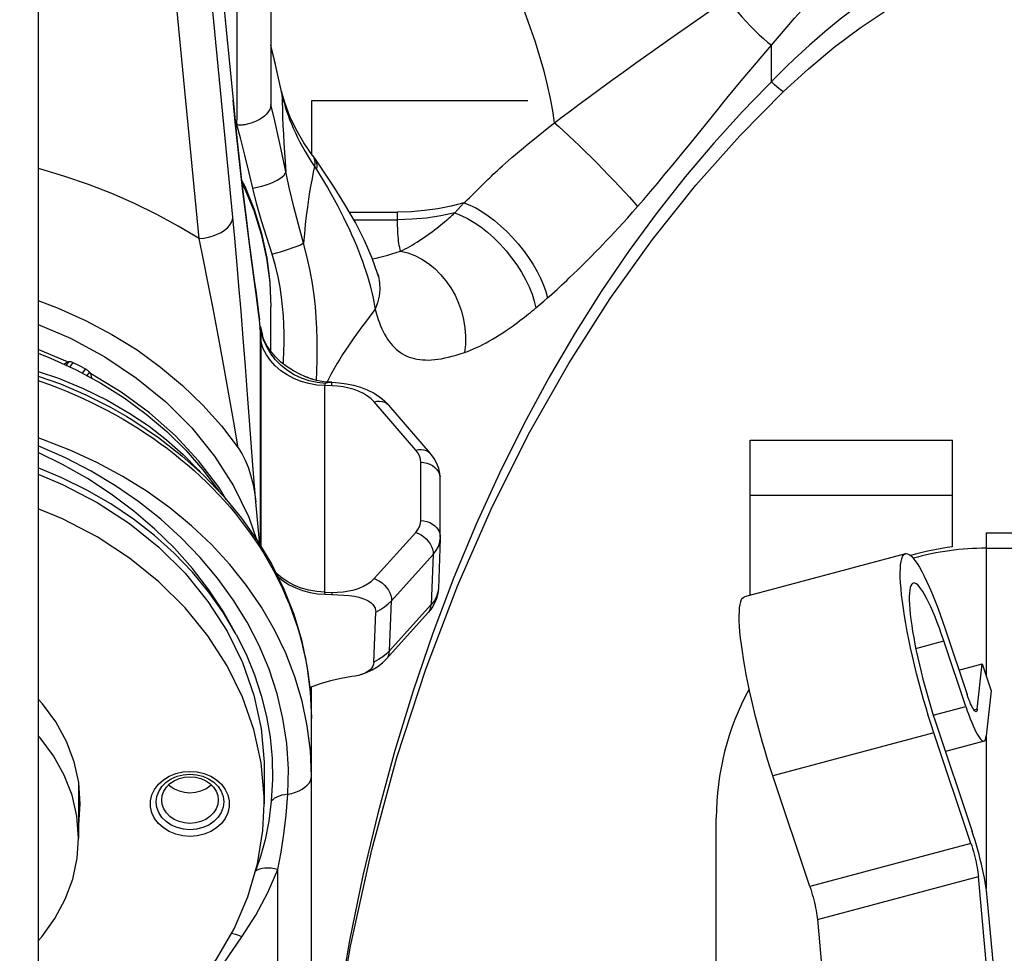
# Model space of a CAD drawing. Units: millimetres. Extents: x 0 to 841, y 0 to 594.
# Drawn here: x 113 to 119, y 304 to 309 of the extents above; entities that cross this region are included whole.
import ezdxf

# ---------------------------------------------------------------- set-up
doc = ezdxf.new("R2010")
doc.units = ezdxf.units.MM
doc.header["$LTSCALE"] = 46.255
doc.layers.get('0').update_dxf_attribs({"linetype": 'CONTINUOUS'})
doc.layers.add('ALL_AXIS', color=7, linetype='CONTINUOUS')
doc.layers.add('ALL_FEATURES', color=7, linetype='CONTINUOUS')
doc.styles.get("Standard").update_dxf_attribs({"font": 'txt', "width": 0.8})
doc.dimstyles.new('DIMSTYLE_6', dxfattribs={"dimtxt": 3.2, "dimasz": 3, "dimexe": 2.5, "dimexo": 0, "dimgap": 0.8, "dimtad": 1, "dimdec": 3, "dimlfac": 25, "dimdsep": 46, "dimtxsty": 'STANDARD', "dimblk": 'OPEN', "dimblk1": 'OPEN', "dimblk2": 'OPEN', "dimcen": 0.09, "dimadec": 3, "dimazin": 2, "dimtp": 1.2, "dimtm": 1.2, "dimtfac": 1, "dimtdec": 3, "dimtofl": 0, "dimtmove": 0, "dimatfit": 3, "dimldrblk": 'OPEN', "dimfxl": 1, "dimtolj": 1, "dimarcsym": 0})

# ---------------------------------------------------------------- blocks, each defined once
blk = doc.blocks.new('_OPEN')
at = {"color": 0, "linetype": 'BYBLOCK'}
for p, q in [((0, 0), (-1, 0.1667)), ((-1, -0.1667), (0, 0)), ((-1, 0), (0, 0))]:
    blk.add_line(p, q, dxfattribs=at)
blk = doc.blocks.new('*D27')
at = {"color": 2, "linetype": 'CONTINUOUS'}
for p, q in [((90.2571, 387.7076), (90.2571, 389.4076)), ((156.1738, 387.7076), (156.1738, 389.4076)), ((90.2571, 231.4483), (90.2571, 387.7076)), ((156.1738, 292.4919), (156.1738, 387.7076)), ((90.2571, 386.9076), (123.2155, 386.9076)), ((156.1738, 386.9076), (123.2155, 386.9076))]:
    blk.add_line(p, q, dxfattribs=at)
at = {"color": 2, "linetype": 'CONTINUOUS', "xscale": 3, "yscale": 3, "zscale": 3, "rotation": 180}
blk.add_blockref('_OPEN', (90.2571, 386.9076), dxfattribs=at)
at = {"color": 2, "linetype": 'CONTINUOUS', "xscale": 3, "yscale": 3, "zscale": 3}
blk.add_blockref('_OPEN', (156.1738, 386.9076), dxfattribs=at)
at = {"color": 2, "linetype": 'CONTINUOUS', "insert": (123.2155, 390.9076), "char_height": 3.2, "width": 15.36, "attachment_point": 2, "line_spacing_factor": 0.9}
blk.add_mtext('1650', dxfattribs=at)

msp = doc.modelspace()

# ---------------------------------------------------------------- linework, layer by layer
at = {"color": 7, "linetype": 'CONTINUOUS'}
for p, q in [((114.353328, 307.408702), (114.353328, 306.119899)), ((114.351553, 306.122891), (114.326921, 306.377372)), ((114.73794, 305.828742), (114.777751, 305.827733)), ((115.027481, 305.427218), (115.03856, 305.723611))]:
    msp.add_line(p, q, dxfattribs=at)
at = {"color": 9, "linetype": 'CONTINUOUS'}
msp.add_line((114.777803, 305.840455), (114.777751, 305.827733), dxfattribs=at)
for points in [[(114.290778, 306.859742), (114.279039, 307.014146), (114.26621, 307.17996), (114.252894, 307.34804), (114.23981, 307.508577), (114.227149, 307.659047), (114.214552, 307.803571), (114.202175, 307.940103), (114.190354, 308.065042)], [(114.222642, 306.697172), (114.19738, 306.848956), (114.168414, 307.016112), (114.136577, 307.193092), (114.10449, 307.365694), (114.07439, 307.523139), (114.045122, 307.672446), (114.017026, 307.812276), (113.990987, 307.938545)], [(114.326921, 306.377372), (114.310663, 306.594516), (114.290778, 306.859742)], [(114.73794, 305.828742), (114.736972, 305.8331), (114.736347, 305.837372), (114.736125, 305.841512)], [(115.03856, 305.723611), (115.066113, 305.738092), (115.090971, 305.754072), (115.112905, 305.771402), (115.131712, 305.789923)], [(115.120633, 305.493531), (115.101826, 305.47501), (115.079892, 305.457679), (115.055034, 305.4417), (115.027481, 305.427218)]]:
    msp.add_lwpolyline(points, dxfattribs=at)
at = {"color": 7, "linetype": 'CONTINUOUS'}
for points in [[(113.036562, 307.571006), (113.155138, 307.526551), (113.318375, 307.453053), (113.474655, 307.369928), (113.623145, 307.27762), (113.76305, 307.176623), (113.893624, 307.067476), (114.014166, 306.950763), (114.124035, 306.827108), (114.222644, 306.69717)], [(114.222644, 306.69717), (114.244075, 306.663001), (114.263671, 306.624572), (114.281211, 306.582307), (114.296546, 306.536345), (114.309448, 306.486863), (114.319665, 306.433938), (114.326921, 306.377373)], [(114.456145, 305.934433), (114.459173, 305.931516), (114.490695, 305.907035), (114.525617, 305.88527), (114.563748, 305.86652), (114.604979, 305.851072), (114.648707, 305.839391), (114.693641, 305.83191), (114.73794, 305.828742)], [(114.777751, 305.827733), (114.814036, 305.82649), (114.848747, 305.824525), (114.881461, 305.821538), (114.911695, 305.817217), (114.938618, 305.811471), (114.961962, 305.804385), (114.981667, 305.796196), (114.997884, 305.787202), (115.010981, 305.777609), (115.021412, 305.767429), (115.02937, 305.756697), (115.034823, 305.745684), (115.037856, 305.73456), (115.03856, 305.723611)], [(115.027481, 305.427218), (115.025523, 305.414639), (115.021032, 305.403184), (115.014152, 305.392381), (115.004489, 305.381838), (114.991291, 305.371436), (114.974673, 305.361898), (114.956118, 305.354117), (114.952872, 305.352979)], [(114.896852, 305.340597), (114.833208, 305.330264), (114.77037, 305.315999), (114.709057, 305.297948), (114.649953, 305.276329), (114.647027, 305.275035)], [(114.952872, 305.352979), (114.936772, 305.348181), (114.916946, 305.343768), (114.896852, 305.340597)]]:
    msp.add_lwpolyline(points, dxfattribs=at)
at = {"layer": 'ALL_AXIS', "color": 7, "linetype": 'CONTINUOUS'}
for points in [[(113.287088, 304.58594), (113.277829, 304.712034), (113.250184, 304.836288), (113.204559, 304.956892), (113.141617, 305.072087), (113.062278, 305.180192), (113.036562, 305.20723)], [(113.277088, 304.660649), (113.277829, 304.663976), (113.279593, 304.688005)], [(113.811812, 304.699345), (113.818634, 304.692499), (113.844019, 304.675338), (113.872981, 304.662587), (113.904407, 304.654735), (113.937088, 304.652083)], [(113.937088, 304.652083), (113.96977, 304.654735), (114.001195, 304.662587), (114.030157, 304.675338), (114.055543, 304.692499), (114.062365, 304.699345)], [(113.277088, 304.45652), (113.277829, 304.459847), (113.287088, 304.58594)]]:
    msp.add_lwpolyline(points, dxfattribs=at)
at = {"layer": 'ALL_FEATURES', "color": 7, "linetype": 'CONTINUOUS'}
for p, q in [((113.036562, 313.111703), (113.036562, 298.793884)), ((114.417088, 310.619096), (114.417088, 308.733909)), ((114.146431, 309.236391), (114.1926, 308.759384)), ((114.434322, 309.012072), (114.417088, 309.084763)), ((114.480482, 308.811119), (114.434322, 309.012072)), ((114.213115, 308.620795), (114.217088, 308.644797)), ((114.21579, 308.636153), (114.217088, 308.644797)), ((114.676352, 308.414271), (114.664236, 308.43116)), ((114.417088, 307.268853), (114.417088, 307.534475)), ((114.34861, 307.457442), (114.344116, 307.49835)), ((114.353328, 307.408702), (114.34861, 307.457442)), ((114.351873, 307.423735), (114.354969, 307.414314)), ((114.354969, 307.414314), (114.366991, 307.363297)), ((114.349985, 307.407748), (114.357833, 307.380265)), ((114.352979, 307.408603), (114.360827, 307.38112)), ((114.353328, 307.408702), (114.360943, 307.381153)), ((113.211762, 307.207692), (113.036562, 307.281161)), ((113.189472, 307.193963), (113.211762, 307.207692)), ((113.211762, 307.207692), (113.218943, 307.20898)), ((113.340893, 307.146787), (113.347798, 307.138314)), ((113.347798, 307.138314), (113.352503, 307.111589)), ((114.631494, 307.11565), (114.622549, 307.119333)), ((114.777153, 307.086388), (114.76987, 307.086573)), ((115.362415, 306.664052), (115.115319, 306.95067)), ((117.257127, 305.823147), (117.257127, 306.74209)), ((117.257127, 306.74209), (118.457127, 306.74209)), ((118.457127, 306.109697), (118.457127, 306.74209)), ((115.421074, 306.167411), (115.421074, 306.513945)), ((118.657127, 306.19409), (118.657127, 306.10209)), ((118.657127, 306.19409), (152.137127, 306.19409)), ((115.420928, 306.159568), (115.409849, 305.863176)), ((115.421074, 306.167411), (115.420928, 306.159568)), ((118.178558, 306.069553), (117.224078, 305.81431)), ((118.657127, 306.10209), (119.056699, 306.10209)), ((115.349577, 305.720415), (115.10248, 305.44633)), ((118.413506, 305.623846), (118.543384, 305.235469)), ((118.535666, 305.164435), (118.405788, 305.552811)), ((118.495364, 305.379064), (118.633391, 305.415974)), ((118.604234, 305.147622), (118.633391, 305.415974)), ((118.633391, 305.415974), (118.686523, 305.257093)), ((114.657088, 302.228363), (114.657088, 305.278939)), ((118.686523, 305.257093), (118.657366, 304.988741)), ((118.354336, 305.079249), (118.573925, 304.422605)), ((118.566207, 304.35157), (118.346618, 305.008214)), ((118.644104, 304.958724), (118.415118, 304.897489)), ((114.377088, 304.79007), (114.377088, 304.58594)), ((117.611727, 304.096328), (117.392138, 304.752971)), ((113.277088, 304.715361), (113.277088, 304.381811)), ((117.057127, 242.83409), (117.057127, 304.50209)), ((118.658856, 303.625472), (118.611057, 304.155532)), ((118.711423, 303.500467), (118.663624, 304.030527)), ((117.656577, 303.900289), (117.704376, 303.370229))]:
    msp.add_line(p, q, dxfattribs=at)
at = {"layer": 'ALL_FEATURES', "color": 9, "linetype": 'CONTINUOUS'}
for p, q in [((114.217088, 308.644797), (114.217088, 309.938665)), ((114.190354, 308.065042), (114.049035, 309.525099)), ((113.990987, 307.938545), (113.849667, 309.398601)), ((114.146145, 309.236364), (114.192303, 308.759355)), ((114.146431, 309.236391), (114.146728, 309.230216)), ((117.384338, 308.867992), (117.384338, 309.085441)), ((114.468071, 308.854006), (114.482516, 308.791209)), ((114.192303, 308.759355), (114.204518, 308.635837)), ((114.1926, 308.759384), (114.192898, 308.753209)), ((114.480482, 308.811119), (114.482516, 308.791209)), ((114.484705, 308.703416), (114.486386, 308.656654)), ((114.486386, 308.656654), (114.488466, 308.607965)), ((114.2064, 308.620795), (114.213115, 308.620795)), ((114.488466, 308.607965), (114.49095, 308.557365)), ((114.49095, 308.557365), (114.493849, 308.504747)), ((114.493849, 308.504747), (114.497174, 308.450054)), ((114.497174, 308.450054), (114.500921, 308.393419)), ((114.664236, 308.43116), (114.669519, 308.422658)), ((114.500921, 308.393419), (114.505098, 308.334848)), ((114.67544, 308.365384), (114.686172, 308.348482)), ((115.622811, 308.209387), (115.672514, 308.258835)), ((115.672514, 308.258835), (115.687471, 308.273608)), ((115.581134, 308.168845), (115.593471, 308.180683)), ((115.593471, 308.180683), (115.605368, 308.192238)), ((115.605368, 308.192238), (115.622811, 308.209387)), ((115.507035, 308.090496), (115.56137, 308.15022)), ((114.881686, 308.095501), (115.167644, 308.095501)), ((115.167644, 308.050139), (115.167644, 308.095501)), ((114.907655, 308.050139), (115.167644, 308.050139)), ((116.283549, 307.801081), (116.31244, 307.829976)), ((116.31244, 307.829976), (116.345637, 307.863599)), ((116.237523, 307.75558), (116.283549, 307.801081)), ((116.17024, 307.690343), (116.185207, 307.704674)), ((116.185207, 307.704674), (116.209534, 307.728208)), ((116.209534, 307.728208), (116.237523, 307.75558)), ((116.112937, 307.63679), (116.127424, 307.65011)), ((116.127424, 307.65011), (116.141638, 307.663329)), ((116.141638, 307.663329), (116.155822, 307.67666)), ((116.155822, 307.67666), (116.17024, 307.690343)), ((116.082281, 307.609153), (116.097964, 307.623196)), ((116.097964, 307.623196), (116.112937, 307.63679)), ((114.33475, 307.567694), (114.343555, 307.498281)), ((114.343555, 307.498281), (114.34861, 307.457442)), ((115.009662, 307.485963), (114.982823, 307.450618)), ((115.035134, 307.5191), (115.009662, 307.485963)), ((114.359463, 307.364372), (114.360943, 307.381153)), ((114.358242, 306.111615), (114.358242, 307.323092)), ((113.218943, 307.20898), (113.20298, 307.187743)), ((113.243349, 307.203835), (113.223985, 307.178073)), ((113.317202, 307.16617), (113.298287, 307.141005)), ((113.340893, 307.146787), (113.325463, 307.12626)), ((114.736125, 305.841512), (114.736125, 307.066281)), ((114.777803, 307.065224), (114.736125, 307.066281)), ((115.275221, 306.684494), (115.028124, 306.971112)), ((115.304767, 306.266209), (115.304767, 306.612742)), ((118.457127, 306.41409), (117.257127, 306.41409)), ((115.028124, 305.921871), (115.275221, 306.195956)), ((118.657127, 306.10209), (118.657127, 305.344997)), ((115.131712, 305.789923), (115.378808, 306.064008)), ((115.378808, 306.064008), (115.36773, 305.767616)), ((114.736125, 305.841512), (114.777803, 305.840455)), ((115.120633, 305.493531), (115.131712, 305.789923)), ((115.36773, 305.767616), (115.120633, 305.493531)), ((118.239644, 305.508382), (118.405788, 305.552811)), ((118.343292, 305.112991), (118.535666, 305.164435)), ((118.604234, 305.147622), (118.584441, 305.142329)), ((118.346618, 305.008214), (117.392138, 304.752971)), ((118.657127, 304.987186), (118.657127, 304.083663)), ((118.566207, 304.35157), (117.611727, 304.096328)), ((114.457088, 302.28188), (114.457088, 304.197396)), ((117.656577, 303.900289), (118.611057, 304.155532)), ((113.617088, 302.882331), (114.245367, 303.797316))]:
    msp.add_line(p, q, dxfattribs=at)
at = {"layer": 'ALL_FEATURES', "color": 2, "linetype": 'CONTINUOUS'}
msp.add_line((114.657088, 308.755943), (114.657088, 308.441592), dxfattribs=at)
at = {"layer": 'ALL_FEATURES', "color": 6, "linetype": 'CONTINUOUS'}
msp.add_line((115.939065, 308.755943), (114.657088, 308.755943), dxfattribs=at)
at = {"layer": 'ALL_FEATURES', "color": 9, "linetype": 'CONTINUOUS'}
for points in [[(116.098075, 308.625089), (116.087958, 308.695203), (116.074181, 308.769801), (116.056838, 308.848383), (116.036046, 308.930418), (116.011943, 309.015356), (115.984693, 309.102625), (115.954478, 309.191639), (115.921501, 309.281799), (115.885985, 309.372499), (115.848168, 309.463128), (115.808304, 309.553079), (115.766661, 309.641745), (115.72352, 309.728531), (115.679171, 309.812852), (115.633911, 309.894143), (115.588045, 309.971856)], [(117.384338, 309.085441), (117.430776, 309.141564), (117.47616, 309.194502), (117.520577, 309.244431), (117.56441, 309.291873), (117.607834, 309.3371), (117.650806, 309.380147), (117.693342, 309.421107), (117.735442, 309.460053), (117.777114, 309.497063), (117.818366, 309.532211), (117.859208, 309.565571), (117.89965, 309.59721), (117.939704, 309.627198), (117.979385, 309.655596), (118.018705, 309.682467), (118.057681, 309.70787), (118.096328, 309.731859), (118.134664, 309.754488), (118.172706, 309.775805), (118.210473, 309.795858), (118.247984, 309.814691)], [(118.247984, 309.544007), (118.202971, 309.518706), (118.157777, 309.492275), (118.112419, 309.464706), (118.066915, 309.43599), (118.021286, 309.406121), (117.975554, 309.375093), (117.929742, 309.342904), (117.883873, 309.309552), (117.837974, 309.275036), (117.792072, 309.23936), (117.746198, 309.202529), (117.700381, 309.164549), (117.654656, 309.125434), (117.609058, 309.085197), (117.563624, 309.043857), (117.518392, 309.001437), (117.473405, 308.957964), (117.428706, 308.91347)], [(114.126, 309.457951), (114.133321, 309.374391), (114.140236, 309.298615), (114.146145, 309.236364)], [(116.781506, 309.121858), (117.008919, 309.281657), (117.123712, 309.362482)], [(117.123712, 309.362482), (117.14202, 309.336103), (117.162458, 309.308713), (117.184715, 309.280729), (117.208453, 309.252576), (117.23331, 309.224681), (117.258908, 309.197471), (117.284859, 309.171357), (117.310768, 309.146737), (117.33624, 309.123986), (117.360888, 309.10345), (117.384338, 309.085441)], [(116.098075, 308.625089), (116.143531, 308.659721), (116.192194, 308.696451), (116.244532, 308.735583), (116.301102, 308.777481), (116.362608, 308.822611), (116.429947, 308.871569), (116.504249, 308.925115), (116.586806, 308.984124), (116.678979, 309.049528), (116.781506, 309.121858)], [(114.417089, 309.074364), (114.426527, 309.034946), (114.435245, 308.997671)], [(116.909494, 308.510837), (117.042366, 308.674747), (117.120263, 308.770376), (117.205365, 308.873788), (117.29468, 308.980567), (117.384338, 309.085441)], [(114.435245, 308.997671), (114.451974, 308.924747), (114.468071, 308.854006)], [(117.428706, 308.91347), (117.212371, 308.692119), (117.041678, 308.504508), (116.872604, 308.304823), (116.705545, 308.092756), (116.540935, 307.868034), (116.379252, 307.630418), (116.221009, 307.379717), (116.066757, 307.115793), (115.917083, 306.838571), (115.772602, 306.548049), (115.633958, 306.244308), (115.501815, 305.927519), (115.376854, 305.597953), (115.259757, 305.255985), (115.15121, 304.902107), (115.051882, 304.536926), (114.962423, 304.161169), (114.883446, 303.775686), (114.815523, 303.381443), (114.759165, 302.979523), (114.71482, 302.571113), (114.688331, 302.228363)], [(117.455153, 308.810376), (117.454892, 308.810192), (117.451781, 308.810629), (117.446164, 308.813806), (117.43812, 308.819679), (117.427758, 308.828168), (117.415221, 308.839156), (117.400681, 308.852491), (117.384338, 308.867992)], [(114.482516, 308.791209), (114.482919, 308.769969), (114.483417, 308.748259), (114.484705, 308.703416)], [(114.482516, 308.791209), (114.488262, 308.767396), (114.494706, 308.743329), (114.501872, 308.71899), (114.509785, 308.694358), (114.518474, 308.669407), (114.52797, 308.644107), (114.53831, 308.618424), (114.549537, 308.592315), (114.561701, 308.565729), (114.574861, 308.538599), (114.58907, 308.510882), (114.604309, 308.482665), (114.620537, 308.454049), (114.637772, 308.425012), (114.656057, 308.395483), (114.67544, 308.365384)], [(114.505098, 308.334848), (114.483564, 308.43839), (114.461953, 308.53838), (114.439826, 308.636819), (114.417088, 308.733909)], [(114.204518, 308.635837), (114.216915, 308.516221), (114.230363, 308.392485), (114.244955, 308.26468), (114.259866, 308.140295), (114.274055, 308.026938), (114.286951, 307.927339), (114.298506, 307.840108), (114.318319, 307.692298)], [(114.308983, 308.237096), (114.285611, 308.336824), (114.262132, 308.432911), (114.237945, 308.527739), (114.213115, 308.620795)], [(115.687471, 308.273608), (115.704424, 308.290167), (115.713846, 308.299269), (115.724001, 308.308991), (115.734977, 308.319398), (115.746797, 308.330488), (115.759708, 308.34247), (115.77406, 308.355619), (115.789723, 308.369773), (115.806684, 308.384886), (115.825078, 308.401053), (115.844986, 308.418317), (115.866513, 308.436742), (115.889749, 308.45638), (115.914765, 308.477269), (115.941588, 308.499416), (115.970187, 308.52278), (116.000432, 308.547254), (116.03209, 308.572657), (116.064767, 308.598694), (116.098075, 308.625089)], [(116.098075, 308.625089), (116.123634, 308.602558), (116.15158, 308.577261), (116.181595, 308.549487), (116.213338, 308.51955), (116.246446, 308.487793), (116.280544, 308.454577), (116.315242, 308.420279), (116.350147, 308.385291), (116.38486, 308.35001), (116.418986, 308.314839), (116.452137, 308.280177), (116.483936, 308.246419), (116.51402, 308.21395), (116.542047, 308.183139), (116.567698, 308.154337), (116.590681, 308.127872)], [(116.590681, 308.127872), (116.627656, 308.17067), (116.666764, 308.216548), (116.708342, 308.26593), (116.7528, 308.319326), (116.80066, 308.377368), (116.852601, 308.440869), (116.909494, 308.510837)], [(114.669519, 308.422658), (114.675669, 308.405678), (114.677656, 308.386501), (114.67544, 308.365384)], [(114.676352, 308.414271), (114.681486, 308.405766), (114.687357, 308.388731), (114.688926, 308.369546), (114.686172, 308.348482)], [(113.990987, 307.938545), (113.867672, 308.012603), (113.740269, 308.081805), (113.60906, 308.145999), (113.474334, 308.205044), (113.336389, 308.258808), (113.19553, 308.307173), (113.052068, 308.350033), (113.036562, 308.353997)], [(114.67544, 308.365384), (114.668095, 308.331722), (114.660795, 308.295571), (114.653568, 308.256789), (114.646485, 308.215446), (114.639589, 308.171359), (114.632898, 308.12415), (114.626495, 308.07379), (114.620541, 308.020916), (114.615199, 307.966435), (114.610542, 307.910983)], [(114.686172, 308.348482), (114.708658, 308.31244), (114.730499, 308.276454), (114.751671, 308.240576), (114.772163, 308.204842), (114.791963, 308.169287), (114.811051, 308.133961), (114.829414, 308.098905), (114.847035, 308.06417), (114.863892, 308.029817), (114.879985, 307.995871), (114.895293, 307.962398), (114.909812, 307.929429), (114.923536, 307.897006), (114.936451, 307.865195), (114.948582, 307.833969), (114.959904, 307.803422), (114.970447, 307.773524), (114.980215, 307.744294), (114.989204, 307.715792), (114.99746, 307.687923), (115.00492, 307.660957), (115.011608, 307.634987), (115.017586, 307.60992), (115.022871, 307.585877), (115.027528, 307.562762), (115.031609, 307.540484), (115.035134, 307.5191)], [(114.308983, 308.237096), (114.336007, 308.242642), (114.362518, 308.249327), (114.38801, 308.257025), (114.411998, 308.265589), (114.434026, 308.274856), (114.453675, 308.28465), (114.47057, 308.294784), (114.484391, 308.305066), (114.494875, 308.315299), (114.501821, 308.32529), (114.505098, 308.334848)], [(114.610542, 307.910983), (114.580935, 308.020865), (114.553018, 308.127076), (114.527184, 308.232442), (114.505098, 308.334848)], [(114.245298, 308.266708), (114.258727, 308.240678), (114.31533, 308.104012), (114.35967, 307.964308), (114.391512, 307.822311), (114.410686, 307.678778), (114.417088, 307.534475)], [(114.423922, 307.845711), (114.392035, 307.945242), (114.361686, 308.042626), (114.333368, 308.140546), (114.308983, 308.237096)], [(115.56137, 308.15022), (115.484757, 308.130639), (115.406727, 308.115318), (115.327629, 308.104325), (115.247816, 308.09771), (115.167644, 308.095501)], [(115.56137, 308.15022), (115.568166, 308.156575), (115.581134, 308.168845)], [(115.56137, 308.15022), (115.595597, 308.137044), (115.63117, 308.119794), (115.667689, 308.098664), (115.704742, 308.073893), (115.741911, 308.04576), (115.778778, 308.014581), (115.814927, 307.980709), (115.849951, 307.944524), (115.883455, 307.906435), (115.915061, 307.86687), (115.944414, 307.826276), (115.971183, 307.78511), (115.995065, 307.743836), (116.015793, 307.702919), (116.033131, 307.66282), (116.046886, 307.623991), (116.056901, 307.586869)], [(116.345637, 307.863599), (116.364052, 307.882445), (116.383796, 307.90281), (116.404949, 307.924816), (116.427575, 307.948578), (116.4517, 307.974181), (116.477296, 308.001661), (116.504248, 308.030972), (116.532357, 308.061977), (116.561279, 308.094377), (116.590681, 308.127872)], [(113.990987, 307.938545), (114.01936, 307.941563), (114.047155, 307.946827), (114.073807, 307.954232), (114.098773, 307.963626), (114.121544, 307.974818), (114.141658, 307.98758), (114.158705, 308.001653), (114.172338, 308.016749), (114.182278, 308.032562), (114.188325, 308.04877), (114.190354, 308.065042)], [(115.507035, 308.090496), (115.423725, 308.072908), (115.339099, 308.06028), (115.253592, 308.052678), (115.167644, 308.050139)], [(115.185311, 307.863876), (115.198593, 307.870254), (115.212078, 307.877056), (115.225763, 307.88428), (115.239644, 307.891924), (115.253718, 307.899987), (115.267983, 307.908469), (115.282435, 307.917368), (115.297074, 307.926685), (115.311897, 307.936423), (115.326901, 307.946581), (115.3421, 307.957174), (115.357408, 307.968144), (115.372315, 307.979111), (115.386343, 307.989685), (115.399498, 307.999822), (115.411879, 308.009555), (115.423574, 308.01892), (115.434651, 308.027943), (115.445164, 308.036641), (115.455185, 308.045057), (115.464734, 308.053187), (115.473885, 308.06108), (115.482651, 308.068733), (115.491081, 308.07618), (115.499213, 308.083439), (115.507035, 308.090496)], [(115.507035, 308.090496), (115.544263, 308.07616), (115.582648, 308.057322), (115.621716, 308.034211), (115.660988, 308.007114), (115.699978, 307.976364), (115.738207, 307.94234), (115.775204, 307.905461), (115.810512, 307.866181), (115.843697, 307.824985), (115.874349, 307.78238), (115.902092, 307.738891), (115.926583, 307.695054), (115.94752, 307.651409), (115.964646, 307.608493), (115.97775, 307.566836), (115.98667, 307.526951)], [(115.185311, 307.863876), (115.18266, 307.874119), (115.180222, 307.885134), (115.177998, 307.896912), (115.175988, 307.909447), (115.174193, 307.922731), (115.172615, 307.936745), (115.171263, 307.951381), (115.170137, 307.966533), (115.169229, 307.982192), (115.168531, 307.998367), (115.168037, 308.015069), (115.167742, 308.03232), (115.167644, 308.050139)], [(114.423922, 307.845711), (114.44934, 307.853043), (114.474313, 307.860537), (114.498403, 307.868061), (114.521186, 307.875482), (114.542265, 307.882671), (114.56127, 307.889501), (114.577866, 307.895854), (114.591764, 307.901617), (114.60272, 307.90669), (114.610542, 307.910983)], [(114.687559, 307.097534), (114.689815, 307.151938), (114.691493, 307.216424), (114.692041, 307.279801), (114.691373, 307.342635), (114.689367, 307.405613), (114.68584, 307.469441), (114.680541, 307.534797), (114.673131, 307.60236), (114.663188, 307.672648), (114.649973, 307.747268), (114.632691, 307.826745), (114.610542, 307.910983)], [(114.490665, 307.195389), (114.491694, 307.213837), (114.493838, 307.268548), (114.494922, 307.322108), (114.494866, 307.375009), (114.493559, 307.427836), (114.490834, 307.481183), (114.486455, 307.535614), (114.480108, 307.591687), (114.471395, 307.649826), (114.45963, 307.711347), (114.444062, 307.776669), (114.423922, 307.845711)], [(115.01923, 307.818046), (115.040607, 307.822627), (115.062757, 307.827856), (115.085663, 307.83373), (115.109349, 307.84026), (115.133835, 307.847454), (115.159147, 307.855323), (115.185311, 307.863876)], [(115.185311, 307.863876), (115.227906, 307.853111), (115.269931, 307.83712), (115.310885, 307.816093), (115.350277, 307.790282), (115.387637, 307.759994), (115.42252, 307.725593), (115.454508, 307.687487), (115.48322, 307.646133), (115.508313, 307.602025), (115.529487, 307.555688), (115.546489, 307.507677), (115.559116, 307.458565), (115.567218, 307.408938), (115.570697, 307.359389), (115.569512, 307.310509), (115.563678, 307.262883)], [(115.049667, 307.731178), (115.054139, 307.714873), (115.060861, 307.676022), (115.062306, 307.63651), (115.058455, 307.596845), (115.049359, 307.55754), (115.035134, 307.5191)], [(114.318319, 307.692298), (114.326898, 307.627775), (114.33475, 307.567694)], [(115.986669, 307.526951), (116.010771, 307.54731), (116.034159, 307.567261), (116.056901, 307.586869)], [(116.056901, 307.586869), (116.065658, 307.594495), (116.082281, 307.609153)], [(115.035134, 307.5191), (115.040704, 307.498128), (115.04665, 307.477847), (115.052976, 307.458267), (115.05969, 307.439397), (115.066794, 307.421247), (115.074294, 307.403832), (115.082191, 307.387166), (115.09049, 307.371256), (115.099195, 307.356111), (115.108312, 307.341737), (115.117845, 307.32814), (115.127799, 307.315323), (115.13818, 307.303291), (115.148994, 307.292049), (115.160247, 307.281596), (115.171947, 307.271936), (115.184099, 307.263071), (115.196713, 307.255), (115.209796, 307.247727), (115.223357, 307.24125), (115.237405, 307.235571), (115.25195, 307.230692), (115.267003, 307.226611), (115.282576, 307.223331), (115.29868, 307.220853), (115.315328, 307.219178), (115.332535, 307.218307), (115.350316, 307.218244), (115.368685, 307.218991), (115.387661, 307.22055), (115.40726, 307.222926), (115.427502, 307.226124), (115.448408, 307.230148), (115.469998, 307.235003), (115.492295, 307.240697), (115.515324, 307.247236), (115.539109, 307.254629), (115.563678, 307.262883)], [(115.563678, 307.262883), (115.58137, 307.269309), (115.599301, 307.276355), (115.61747, 307.284016), (115.635871, 307.292285), (115.654503, 307.301159), (115.673364, 307.310634), (115.692451, 307.320705), (115.711763, 307.33137), (115.731299, 307.342627), (115.751054, 307.354472), (115.77105, 307.366918), (115.79117, 307.379891), (115.810747, 307.392932), (115.829157, 307.405562), (115.846407, 307.417711), (115.862631, 307.429407), (115.877942, 307.440681), (115.892434, 307.451559), (115.906174, 307.462055), (115.919259, 307.472212), (115.931715, 307.482026), (115.943636, 307.491549), (115.955042, 307.500776), (115.965995, 307.509745), (115.976542, 307.518477), (115.986669, 307.526951)], [(114.982823, 307.450618), (114.968831, 307.431979), (114.954428, 307.412612), (114.939601, 307.392451), (114.924345, 307.371429), (114.908656, 307.349474), (114.892554, 307.326524), (114.876109, 307.302576), (114.859325, 307.277515), (114.842171, 307.251143), (114.824824, 307.223552), (114.80739, 307.194715), (114.789817, 307.164277), (114.772369, 307.132395), (114.75559, 307.099774), (114.749982, 307.088072)], [(114.358242, 307.323092), (114.358553, 307.345046), (114.359463, 307.364372)], [(114.739608, 307.079226), (114.691531, 307.084185), (114.644331, 307.094515), (114.598696, 307.110066), (114.555295, 307.13061), (114.51476, 307.155848), (114.477684, 307.185411), (114.444607, 307.218867), (114.416014, 307.255727), (114.392321, 307.295454), (114.373874, 307.337467), (114.360943, 307.381153)], [(114.736125, 307.066281), (114.688419, 307.069855), (114.641574, 307.078101), (114.596261, 307.0909), (114.553131, 307.108069), (114.512802, 307.129361), (114.475852, 307.154473), (114.442811, 307.183042), (114.414154, 307.21466), (114.390291, 307.248874), (114.371564, 307.285191), (114.358242, 307.323092)], [(113.036562, 307.150171), (113.156931, 307.109908), (113.30408, 307.049772), (113.446106, 306.980193), (113.581387, 306.901721)], [(113.036562, 307.123295), (113.169951, 307.076079), (113.320502, 307.01213), (113.46652, 306.938837), (113.5627, 306.883729)], [(114.673945, 307.101059), (114.659894, 307.105286), (114.622549, 307.119333)], [(113.036562, 307.097135), (113.053202, 307.091458), (113.104508, 307.072893), (113.155323, 307.053434), (113.205626, 307.033092), (113.255394, 307.011875), (113.304603, 306.989793), (113.353232, 306.966855), (113.40126, 306.943072), (113.448663, 306.918455), (113.495422, 306.893015), (113.541514, 306.866763), (113.58692, 306.839711), (113.631618, 306.811871), (113.675589, 306.783256), (113.718813, 306.753879), (113.76127, 306.723752), (113.802941, 306.69289), (113.843807, 306.661307), (113.88385, 306.629016), (113.923052, 306.596032), (113.961396, 306.562371), (113.998863, 306.528046), (114.035438, 306.493075), (114.071103, 306.457471), (114.105842, 306.421253), (114.139641, 306.384435), (114.172483, 306.347034), (114.204354, 306.309068), (114.235239, 306.270553), (114.265125, 306.231506), (114.293998, 306.191946), (114.321846, 306.15189), (114.348654, 306.111356)], [(114.736125, 307.066281), (114.736525, 307.071292), (114.737698, 307.075604), (114.739606, 307.079222)], [(114.739606, 307.079222), (114.740344, 307.080148), (114.741256, 307.081027), (114.742362, 307.081865), (114.743687, 307.082663), (114.745259, 307.083418), (114.747116, 307.084127), (114.749301, 307.084781), (114.751863, 307.085368), (114.754858, 307.085871), (114.758345, 307.086267), (114.762383, 307.086526), (114.766976, 307.086613), (114.769869, 307.086573)], [(114.777803, 307.065224), (114.777771, 307.073298), (114.777676, 307.079523), (114.777519, 307.083794), (114.777303, 307.086035), (114.777153, 307.086388)], [(115.028124, 306.971112), (115.010909, 306.988408), (114.990127, 307.004508), (114.966141, 307.019119), (114.9393, 307.032028), (114.910019, 307.043037), (114.878735, 307.05198), (114.845931, 307.058721), (114.812084, 307.06316), (114.777803, 307.065224)], [(115.028124, 306.971112), (115.044861, 306.974231), (115.061095, 306.974839), (115.076426, 306.972924), (115.090477, 306.968531), (115.102901, 306.961768)], [(115.102901, 306.961768), (115.113394, 306.952804), (115.115319, 306.95067)], [(113.581387, 306.901721), (113.69483, 306.825105), (113.798753, 306.744557), (113.895822, 306.658436), (113.985504, 306.567215), (113.999318, 306.551043)], [(114.657088, 304.751149), (114.650863, 304.900398), (114.632364, 305.048063), (114.601679, 305.194337), (114.558949, 305.338549), (114.504373, 305.480025), (114.438207, 305.618104), (114.360758, 305.752143), (114.272388, 305.881517), (114.173508, 306.005623), (114.064579, 306.123884), (113.946109, 306.235748), (113.818649, 306.340693), (113.682794, 306.438231), (113.539177, 306.527908), (113.388466, 306.609304), (113.231365, 306.682041), (113.068606, 306.745781), (113.036562, 306.756186)], [(114.517491, 304.643039), (114.520601, 304.794132), (114.510816, 304.943671), (114.488308, 305.092472), (114.453274, 305.239595), (114.405985, 305.384264), (114.346754, 305.525807), (114.275942, 305.663569), (114.193957, 305.796918), (114.101253, 305.925241), (113.998334, 306.047948), (113.885745, 306.164479), (113.764061, 306.274314), (113.633897, 306.376959), (113.495911, 306.471952), (113.350782, 306.558869), (113.199232, 306.637321), (113.041996, 306.706962), (113.036562, 306.70899)], [(114.211315, 305.590954), (114.13594, 305.725683), (114.049618, 305.856168), (113.952785, 305.981746), (113.845932, 306.101779), (113.729594, 306.215667), (113.604362, 306.322832), (113.470879, 306.422725), (113.329828, 306.514843), (113.181941, 306.598714), (113.036562, 306.669724)], [(115.275221, 306.684494), (115.291958, 306.687613), (115.308191, 306.688221), (115.323522, 306.686306), (115.337573, 306.681913), (115.349998, 306.67515), (115.36049, 306.666185), (115.362415, 306.664052)], [(115.304767, 306.612742), (115.302892, 306.631138), (115.29728, 306.649409), (115.288008, 306.667283), (115.275221, 306.684494)], [(115.304767, 306.612742), (115.323485, 306.61105), (115.341651, 306.606967), (115.358818, 306.600593), (115.374563, 306.592086), (115.388498, 306.581654), (115.400281, 306.569556), (115.409621, 306.556088), (115.416288, 306.541582), (115.420118, 306.526396)], [(115.275221, 306.195956), (115.288008, 306.212518), (115.29728, 306.229922), (115.302892, 306.247908), (115.304767, 306.266209)], [(115.304767, 306.266209), (115.323485, 306.264517), (115.341651, 306.260433), (115.358818, 306.25406), (115.374563, 306.245552), (115.388498, 306.235121), (115.400281, 306.223022), (115.409621, 306.209554), (115.416288, 306.195049), (115.420118, 306.179862), (115.421074, 306.167411)], [(115.275221, 306.195956), (115.291958, 306.189553), (115.308191, 306.180876), (115.323522, 306.170137), (115.337573, 306.157602), (115.349998, 306.143578), (115.36049, 306.128411), (115.368792, 306.112474), (115.374699, 306.096161), (115.378065, 306.079871), (115.378808, 306.064008)], [(115.378808, 306.064008), (115.397087, 306.087687), (115.410322, 306.112531), (115.418334, 306.138207), (115.420928, 306.159568)], [(114.348654, 306.111356), (114.374413, 306.070363), (114.399109, 306.028929), (114.422732, 305.987072), (114.44527, 305.944811), (114.466715, 305.902166), (114.487057, 305.859156), (114.506285, 305.8158), (114.524392, 305.772117), (114.541369, 305.728127), (114.557208, 305.683851), (114.571903, 305.639308), (114.585447, 305.594518), (114.597834, 305.549501), (114.609058, 305.504278), (114.619114, 305.458868), (114.627998, 305.413293), (114.635705, 305.367573), (114.642233, 305.321729), (114.647578, 305.275781), (114.651737, 305.229749), (114.65471, 305.183656), (114.656494, 305.13752), (114.657088, 305.091364)], [(114.736125, 305.841512), (114.688419, 305.845086), (114.641574, 305.853331), (114.596261, 305.86613), (114.553131, 305.883299), (114.512802, 305.904592), (114.475852, 305.929703), (114.445657, 305.955812)], [(114.777803, 305.840455), (114.812084, 305.840781), (114.845931, 305.843503), (114.878735, 305.84858), (114.910019, 305.855936), (114.9393, 305.86546), (114.966141, 305.877008), (114.990127, 305.890402), (115.010909, 305.905448), (115.028124, 305.921871)], [(115.028124, 305.921871), (115.044861, 305.915468), (115.061095, 305.906791), (115.076426, 305.896052), (115.090477, 305.883517), (115.102901, 305.869493), (115.113394, 305.854326), (115.121695, 305.838389), (115.127602, 305.822075), (115.130969, 305.805786), (115.131712, 305.789923)], [(115.409849, 305.863176), (115.407256, 305.841814), (115.399243, 305.816139), (115.386009, 305.791294), (115.36773, 305.767616)], [(115.354587, 305.726776), (115.361338, 305.738708), (115.365831, 305.752568), (115.36773, 305.767616)], [(115.10248, 305.44633), (115.107297, 305.452338), (115.114257, 305.464659), (115.118739, 305.478503), (115.120633, 305.493531)], [(114.517491, 304.643039), (114.541045, 304.648219), (114.563258, 304.655042), (114.583778, 304.663398), (114.602277, 304.673154), (114.618458, 304.684154), (114.632065, 304.696223), (114.642881, 304.709169), (114.650732, 304.722785), (114.655493, 304.736853), (114.657088, 304.751149)], [(114.517491, 304.643039), (114.49927, 304.640636), (114.482051, 304.636968), (114.466092, 304.63209), (114.451633, 304.626075), (114.438892, 304.619014), (114.428061, 304.611013), (114.419303, 304.602193)], [(114.457088, 304.197396), (114.476981, 304.299652), (114.493669, 304.405912), (114.507309, 304.519313), (114.517491, 304.643039)], [(114.457088, 304.197396), (114.437183, 304.201825), (114.417618, 304.204626), (114.398729, 304.205751), (114.380838, 304.20518), (114.364252, 304.202924), (114.349255, 304.199021), (114.336102, 304.193538), (114.325019, 304.186569)], [(114.245367, 303.797316), (114.327089, 303.926559), (114.39778, 304.060144), (114.457088, 304.197396)], [(114.245367, 303.797316), (114.227189, 303.805009), (114.209322, 303.811018), (114.192071, 303.81524), (114.182567, 303.816614)]]:
    msp.add_lwpolyline(points, dxfattribs=at)
at = {"layer": 'ALL_FEATURES', "color": 7, "linetype": 'CONTINUOUS'}
for points in [[(117.455153, 308.810376), (117.602767, 308.945209), (117.756228, 309.07249), (117.910335, 309.187928), (118.064185, 309.291438), (118.216857, 309.383017), (118.361955, 309.460046)], [(114.344112, 307.498349), (114.33378, 307.579879), (114.318519, 307.695749), (114.302654, 307.814054), (114.28633, 307.936871), (114.269711, 308.065678), (114.253012, 308.200899), (114.236521, 308.341585), (114.220594, 308.485289), (114.205634, 308.628115), (114.1926, 308.759384)], [(114.664222, 308.431178), (114.612941, 308.506035), (114.567088, 308.584486), (114.529662, 308.662362), (114.500536, 308.739475), (114.480478, 308.811138)], [(114.692792, 302.228363), (114.715847, 302.549442), (114.788585, 303.15328), (114.888671, 303.742497), (115.014405, 304.313146), (115.163769, 304.861833), (115.334499, 305.385747), (115.524159, 305.882612), (115.730553, 306.351444), (115.951534, 306.791597), (116.184762, 307.202295), (116.427668, 307.582761), (116.678224, 307.933356), (116.934765, 308.254937), (117.195749, 308.54842), (117.455153, 308.810376)], [(114.417088, 308.733909), (114.415249, 308.718899), (114.409862, 308.703831), (114.401144, 308.689182), (114.390114, 308.675976), (114.377964, 308.664659), (114.365572, 308.655195), (114.353357, 308.647292), (114.341563, 308.640687), (114.33034, 308.635169), (114.319748, 308.630552), (114.309819, 308.626687), (114.300568, 308.623458), (114.291979, 308.620763), (114.284011, 308.618512), (114.276634, 308.616639), (114.26982, 308.61509), (114.263535, 308.613817), (114.25773, 308.612782), (114.252354, 308.611953), (114.247345, 308.611306), (114.242662, 308.610827), (114.238296, 308.610514), (114.234238, 308.610373), (114.230474, 308.610419), (114.226994, 308.610686), (114.223846, 308.611228), (114.221133, 308.6121), (114.218928, 308.613349), (114.217229, 308.615036), (114.216023, 308.617208), (114.215288, 308.619814), (114.214948, 308.622698), (114.214893, 308.625721), (114.215037, 308.62893), (114.215342, 308.632387), (114.21579, 308.636153)], [(115.04966, 307.7312), (115.01748, 307.823042), (114.971914, 307.927075), (114.917331, 308.033237), (114.856043, 308.140292), (114.791705, 308.24404), (114.72882, 308.339058), (114.676331, 308.4143)], [(114.243189, 308.284697), (114.261518, 308.248154), (114.317211, 308.109781), (114.360794, 307.968415), (114.392028, 307.824969), (114.410817, 307.680083), (114.417088, 307.534475)], [(115.055248, 307.714145), (115.056786, 307.711503), (115.056342, 307.712501), (115.053555, 307.719498), (115.049667, 307.731178)], [(113.036562, 307.429119), (113.228387, 307.347185), (113.431783, 307.237488), (113.620662, 307.111404), (113.793086, 306.970228), (113.947286, 306.815407), (114.08168, 306.648531), (114.194887, 306.471312), (114.285748, 306.285569), (114.331767, 306.15458)], [(114.622549, 307.119333), (114.587489, 307.135153), (114.550765, 307.154512), (114.513062, 307.178239), (114.476529, 307.206214), (114.443152, 307.237823), (114.414638, 307.27177), (114.39148, 307.307204), (114.373598, 307.343791), (114.360943, 307.381153)], [(113.036562, 307.258721), (113.11098, 307.230098), (113.26348, 307.159891), (113.409375, 307.080731), (113.547893, 306.99304), (113.6783, 306.89728), (113.799904, 306.793961), (113.912061, 306.683628), (114.014178, 306.566868), (114.105712, 306.444298), (114.109144, 306.43885)], [(113.218943, 307.20898), (113.22235, 307.209311), (113.226113, 307.209156), (113.230166, 307.208516), (113.234438, 307.207403), (113.238857, 307.205834), (113.243349, 307.203835)], [(113.243349, 307.203835), (113.280482, 307.185277), (113.317202, 307.16617)], [(113.317202, 307.16617), (113.321589, 307.163641), (113.325895, 307.16076), (113.330046, 307.157577), (113.333972, 307.154147), (113.337608, 307.150529), (113.340893, 307.146787)], [(114.152628, 306.390531), (114.108102, 306.463446), (113.988293, 306.62084), (113.851075, 306.768274), (113.697662, 306.904448), (113.529408, 307.028159), (113.347798, 307.138314)], [(114.673945, 307.101059), (114.668602, 307.102602), (114.643684, 307.110892), (114.631485, 307.115635)], [(114.769868, 307.086573), (114.731131, 307.089493), (114.6869, 307.097656), (114.674002, 307.101043)], [(114.777153, 307.086388), (114.820912, 307.083711), (114.864239, 307.077905), (114.906775, 307.068948), (114.9481, 307.056802), (114.987789, 307.041399), (115.025156, 307.022773), (115.059401, 307.001112), (115.089683, 306.976851), (115.115319, 306.95067)], [(113.562704, 306.883726), (113.604589, 306.857914), (113.751493, 306.7584), (113.889503, 306.650319), (114.017654, 306.534467), (114.135599, 306.411201), (114.242594, 306.281325), (114.338067, 306.145626), (114.421725, 306.004597), (114.493046, 305.859213), (114.551783, 305.710141), (114.597738, 305.557986), (114.630668, 305.403691), (114.650477, 305.247899), (114.657088, 305.091364)], [(115.421074, 306.513945), (115.418845, 306.544515), (115.412077, 306.57506), (115.400597, 306.605344), (115.384137, 306.635127), (115.362415, 306.664052)], [(114.211315, 305.590954), (114.135566, 305.719082), (114.048807, 305.842383), (113.95149, 305.960214), (113.84412, 306.071964), (113.727255, 306.177052), (113.601502, 306.274932), (113.467516, 306.365095), (113.325992, 306.447073), (113.177666, 306.520439), (113.036562, 306.579286)], [(113.036562, 306.54072), (113.181904, 306.480724), (113.387221, 306.372847), (113.577948, 306.248115), (113.752055, 306.107859), (113.907687, 305.953569), (114.043187, 305.78689), (114.157113, 305.609597), (114.248251, 305.423577), (114.31563, 305.23081), (114.358534, 305.033351), (114.376505, 304.8333), (114.377088, 304.790035)], [(114.377088, 304.585906), (114.376505, 304.629171), (114.358534, 304.829221), (114.31563, 305.026681), (114.248251, 305.219447), (114.157113, 305.405467), (114.043187, 305.582761), (113.907687, 305.74944), (113.752055, 305.903729), (113.577948, 306.043986), (113.387221, 306.168717), (113.181904, 306.276594), (113.036562, 306.336591)], [(118.346618, 305.008214), (118.330982, 305.05592), (118.315572, 305.104849), (118.300467, 305.154751), (118.285746, 305.20536), (118.271446, 305.256549), (118.257653, 305.308014), (118.244431, 305.359519), (118.231854, 305.41077), (118.219967, 305.461583), (118.208814, 305.511769), (118.198461, 305.561039), (118.18896, 305.609143), (118.180358, 305.655835), (118.17268, 305.700975), (118.165967, 305.744337), (118.160251, 305.785703), (118.155562, 305.824873), (118.151916, 305.861697), (118.149336, 305.895986), (118.147833, 305.927553), (118.147415, 305.956256), (118.148081, 305.981965), (118.149829, 306.004563), (118.152649, 306.02395), (118.156528, 306.040037), (118.161449, 306.052753), (118.16739, 306.062038), (118.174323, 306.067848), (118.178558, 306.069552)], [(118.178558, 306.069552), (118.182212, 306.070151), (118.191018, 306.068944), (118.200707, 306.06423), (118.211234, 306.056029), (118.22255, 306.044378), (118.234595, 306.029338), (118.247329, 306.010961), (118.260684, 305.989336), (118.274597, 305.964569), (118.288989, 305.936801), (118.303805, 305.906142), (118.31899, 305.872702), (118.334458, 305.83667), (118.350137, 305.798213), (118.365934, 305.757561), (118.381814, 305.71481), (118.397697, 305.670167), (118.413506, 305.623846)], [(118.225059, 305.895663), (118.220752, 305.893723), (118.215224, 305.888307), (118.210575, 305.879834), (118.206831, 305.868352), (118.204013, 305.853925), (118.202134, 305.83663), (118.201204, 305.816558), (118.201229, 305.793817), (118.202207, 305.768525), (118.204134, 305.740825), (118.206998, 305.710871), (118.210784, 305.678812), (118.215473, 305.644816), (118.22104, 305.609065), (118.227452, 305.571763), (118.234684, 305.533066), (118.242694, 305.493197), (118.251439, 305.452381), (118.260862, 305.410872), (118.270919, 305.368861), (118.28157, 305.326524), (118.292745, 305.284138), (118.304385, 305.241926), (118.316412, 305.20017), (118.328792, 305.158982), (118.341457, 305.118599), (118.354336, 305.079249)], [(118.405788, 305.552811), (118.392789, 305.590848), (118.379718, 305.627426), (118.366653, 305.66233), (118.353672, 305.695353), (118.340815, 305.726398), (118.328167, 305.75525), (118.315797, 305.781756), (118.303783, 305.805749), (118.292174, 305.827135), (118.281023, 305.845814), (118.270401, 305.861662), (118.260372, 305.874589), (118.25099, 305.884528), (118.242288, 305.891445), (118.234319, 305.895296), (118.227127, 305.896056), (118.225059, 305.895663)], [(115.409849, 305.863176), (115.406633, 305.833578), (115.399157, 305.804275), (115.387299, 305.775487), (115.370853, 305.747429), (115.349577, 305.720415)], [(117.392138, 304.752971), (117.376502, 304.800677), (117.361092, 304.849606), (117.345987, 304.899508), (117.331266, 304.950117), (117.316966, 305.001306), (117.303173, 305.052772), (117.289951, 305.104276), (117.277374, 305.155527), (117.265487, 305.20634), (117.254334, 305.256526), (117.243981, 305.305796), (117.23448, 305.3539), (117.225878, 305.400593), (117.2182, 305.445732), (117.211487, 305.489094), (117.205771, 305.53046), (117.201082, 305.56963), (117.197436, 305.606454), (117.194856, 305.640743), (117.193353, 305.672311), (117.192935, 305.701014), (117.193601, 305.726722), (117.195349, 305.74932), (117.198169, 305.768707), (117.202048, 305.784795), (117.206969, 305.79751), (117.21291, 305.806795), (117.219843, 305.812605), (117.224078, 305.81431)], [(114.211315, 305.590954), (114.269705, 305.472997), (114.319525, 305.351822), (114.3601, 305.228687), (114.391086, 305.104772), (114.412483, 304.980693), (114.424436, 304.855999), (114.426844, 304.730031), (114.419303, 304.602193)], [(114.952869, 305.352985), (114.983043, 305.364435), (115.018091, 305.381238), (115.050122, 305.400813), (115.0784, 305.4227), (115.10248, 305.44633)], [(118.597603, 305.132614), (118.597239, 305.132533), (118.594318, 305.132899), (118.590978, 305.134945), (118.587255, 305.138648), (118.583187, 305.143969), (118.578812, 305.150851), (118.574173, 305.159229), (118.569313, 305.169022), (118.564277, 305.180139), (118.559131, 305.19243), (118.553901, 305.20583), (118.548636, 305.220219), (118.543384, 305.235469)], [(118.535666, 305.164435), (118.544501, 305.13866), (118.553377, 305.114043), (118.562235, 305.09075), (118.571012, 305.068941), (118.57967, 305.048717), (118.58813, 305.030263), (118.596332, 305.013707), (118.604222, 304.999161), (118.611746, 304.986719), (118.618854, 304.976464), (118.625498, 304.968462), (118.631635, 304.962767), (118.637223, 304.959418), (118.642224, 304.958437), (118.644104, 304.958724)], [(118.604234, 305.147622), (118.603221, 305.141422), (118.601707, 305.136815), (118.599706, 305.133844), (118.597603, 305.132614)], [(113.277088, 304.381797), (113.266854, 304.513825), (113.238423, 304.636946), (113.192183, 304.756348), (113.128807, 304.870287), (113.04922, 304.977104), (113.036562, 304.99023)], [(118.644104, 304.958724), (118.646603, 304.959833), (118.650325, 304.963588), (118.653373, 304.969682), (118.655726, 304.978082), (118.657366, 304.988741)], [(113.937088, 304.393119), (113.89408, 304.396402), (113.852532, 304.406138), (113.813861, 304.421998), (113.779386, 304.443441), (113.750282, 304.469737), (113.72754, 304.49999), (113.711934, 304.53317), (113.703996, 304.568148), (113.703996, 304.603732), (113.711934, 304.638711), (113.72754, 304.671891), (113.750283, 304.702144), (113.779387, 304.72844), (113.813862, 304.749883), (113.852533, 304.765743), (113.894081, 304.775479), (113.937088, 304.778761)], [(113.769568, 304.608621), (113.772787, 304.635539), (113.782319, 304.661424), (113.7978, 304.685281), (113.818634, 304.706193), (113.844022, 304.723354), (113.872987, 304.736106), (113.904412, 304.743957), (113.937088, 304.746608)], [(113.937088, 304.778761), (113.980096, 304.775479), (114.021645, 304.765743), (114.060315, 304.749883), (114.09479, 304.72844), (114.123894, 304.702144), (114.146636, 304.671891), (114.162243, 304.63871), (114.170181, 304.603732), (114.170181, 304.568148), (114.162242, 304.53317), (114.146636, 304.49999), (114.123894, 304.469736), (114.09479, 304.44344), (114.060315, 304.421997), (114.021644, 304.406138), (113.980096, 304.396402), (113.937088, 304.393119)], [(113.937088, 304.746608), (113.969765, 304.743957), (114.00119, 304.736106), (114.030155, 304.723354), (114.055543, 304.706193), (114.076377, 304.685281), (114.091858, 304.661424), (114.10139, 304.635539), (114.104608, 304.608621)], [(113.602149, 303.148583), (113.655104, 303.186497), (113.82147, 303.332994), (113.968622, 303.492833), (114.094993, 303.664311), (114.199236, 303.845604), (114.280243, 304.034779), (114.33715, 304.229824), (114.369351, 304.42866), (114.377088, 304.585906)], [(113.937088, 304.470635), (113.904412, 304.473286), (113.872986, 304.481137), (113.844022, 304.493888), (113.818634, 304.51105), (113.797799, 304.531962), (113.782319, 304.555819), (113.772787, 304.581704), (113.769568, 304.608621)], [(114.104608, 304.608621), (114.10139, 304.581704), (114.091858, 304.555818), (114.076377, 304.531961), (114.055542, 304.51105), (114.030155, 304.493888), (114.00119, 304.481137), (113.969764, 304.473286), (113.937088, 304.470635)], [(114.419303, 304.602193), (114.403683, 304.483262), (114.381963, 304.373666), (114.355308, 304.274448), (114.325019, 304.186569)], [(113.036562, 303.774247), (113.058829, 303.797985), (113.136668, 303.905672), (113.198182, 304.020303), (113.242472, 304.140204), (113.268893, 304.263629), (113.277088, 304.381797)], [(118.663624, 304.030527), (118.661497, 304.051073), (118.658688, 304.073128), (118.655217, 304.096549), (118.651105, 304.121182), (118.646373, 304.146911), (118.641056, 304.173532), (118.635192, 304.200855), (118.628822, 304.228697), (118.621987, 304.256872), (118.614733, 304.285199), (118.607107, 304.313489), (118.599171, 304.341523), (118.59096, 304.369171), (118.582528, 304.396256), (118.573925, 304.422605)], [(118.566207, 304.35157), (118.571163, 304.336336), (118.576003, 304.32062), (118.580687, 304.304556), (118.585174, 304.288281), (118.589428, 304.271933), (118.59341, 304.255657), (118.597083, 304.239599), (118.600416, 304.223905), (118.603377, 304.208714), (118.605942, 304.194162), (118.608089, 304.18037), (118.609799, 304.167456), (118.611057, 304.155532)], [(117.611727, 304.096328), (117.616683, 304.081094), (117.621523, 304.065377), (117.626207, 304.049313), (117.630694, 304.033038), (117.634948, 304.01669), (117.63893, 304.000414), (117.642603, 303.984356), (117.645936, 303.968662), (117.648897, 303.953472), (117.651462, 303.938919), (117.653609, 303.925127), (117.655319, 303.912213), (117.656577, 303.900289)]]:
    msp.add_lwpolyline(points, dxfattribs=at)
at = {"layer": 'ALL_FEATURES', "color": 2, "linetype": 'CONTINUOUS'}
for points in [[(113.937088, 304.432815), (113.898241, 304.435953), (113.860874, 304.445246), (113.82641, 304.46034), (113.795667, 304.481067), (113.770891, 304.505911), (113.752446, 304.534246), (113.741034, 304.564993), (113.737088, 304.597555), (113.740897, 304.629553), (113.752179, 304.660333), (113.770504, 304.688721), (113.795667, 304.714044), (113.825829, 304.734452), (113.860229, 304.749645), (113.897557, 304.759045), (113.937088, 304.762295)], [(113.937088, 304.762295), (113.975935, 304.759158), (114.013302, 304.749865), (114.047767, 304.734771), (114.07851, 304.714044), (114.103285, 304.689199), (114.12173, 304.660864), (114.133143, 304.630117), (114.137088, 304.597555), (114.133279, 304.565557), (114.121998, 304.534778), (114.103673, 304.50639), (114.07851, 304.481067), (114.048347, 304.460659), (114.013947, 304.445466), (113.97662, 304.436065), (113.937088, 304.432815)]]:
    msp.add_lwpolyline(points, dxfattribs=at)
at = {"layer": 'ALL_FEATURES', "color": 7, "linetype": 'CONTINUOUS'}
for radius, start, end in [(1.62, 97.0916461, 106.0899651), (1.6, 90, 105.6968137), (1.6, 151.4339561, 180)]:
    msp.add_arc((118.657127, 304.50209), radius, start, end, dxfattribs=at)

# ---------------------------------------------------------------- dimensions: what is measured, and where the dimension line sits
at = {"color": 2, "linetype": 'CONTINUOUS'}
dim = msp.add_linear_dim(base=(156.173825, 386.907634), p1=(90.257088, 231.448298), p2=(156.173825, 292.491889), text='1650', dimstyle='DIMSTYLE_6', dxfattribs=at)
dim.commit()
dim.dimension.update_dxf_attribs({"geometry": '*D27', "text_midpoint": (123.535458, 386.907634), "dimtype": 160})

doc.saveas('drawing.dxf')
